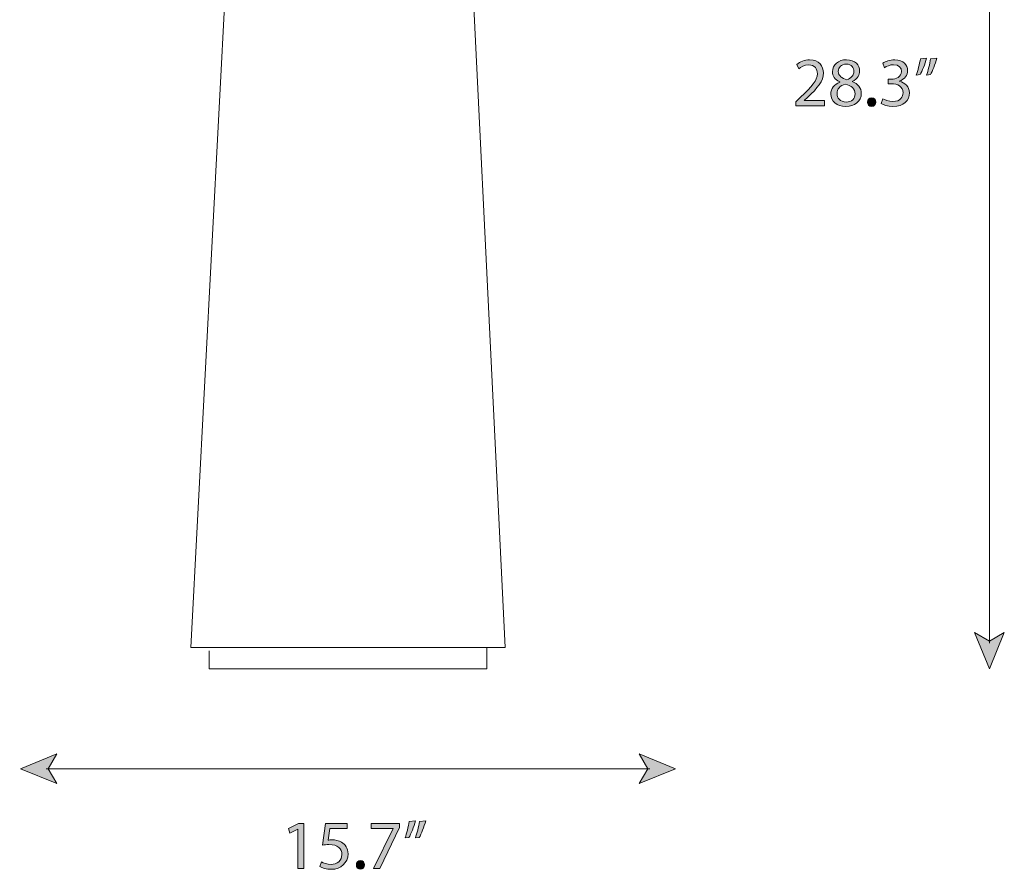
# Model space of a CAD drawing. Units: millimetres. Extents: x 20 to 278, y -179 to -15.
# Drawn here: x 43 to 138, y -179 to -97 of the extents above; entities that cross this region are included whole.
import ezdxf

# ---------------------------------------------------------------- set-up
doc = ezdxf.new("R2010")
doc.units = ezdxf.units.MM
doc.header["$MEASUREMENT"] = 0
doc.layers.add('Layer 3', color=7, linetype='Continuous', lineweight=0)

# ---------------------------------------------------------------- blocks, each defined once
blk = doc.blocks.new('Block_1')
at = {"layer": 'Layer 3', "transparency": 33554687}
h = blk.add_hatch(color=7, dxfattribs=at)
h.dxf.hatch_style = 2
h.paths.add_polyline_path([(42.651, -169.314), (46.161, -167.88), (45.328, -169.314), (46.161, -170.748)])
h = blk.add_hatch(color=7, dxfattribs=at)
h.dxf.hatch_style = 2
h.paths.add_polyline_path([(105.848, -169.314), (102.338, -167.88), (103.171, -169.314), (102.338, -170.748)])
at = {"layer": 'Layer 3', "color": 7, "lineweight": 18}
blk.add_line((103.358, -169.314), (45.142, -169.314), dxfattribs=at)
at = {"layer": 'Layer 3'}
for points in [[(42.651, -169.314), (46.161, -167.88), (45.328, -169.314), (46.161, -170.748)], [(105.848, -169.314), (102.338, -167.88), (103.171, -169.314), (102.338, -170.748)]]:
    blk.add_lwpolyline(points, close=True, dxfattribs=at)
blk = doc.blocks.new('Block_0')
at = {"layer": 'Layer 3'}
blk.add_blockref('Block_1', (0, 0), dxfattribs=at)
blk = doc.blocks.new('Block_7')
at = {"layer": 'Layer 3', "transparency": 33554687}
h = blk.add_hatch(color=7, dxfattribs=at)
h.dxf.hatch_style = 2
h.paths.add_polyline_path([(136.127, -51.055), (134.693, -54.565), (136.127, -53.732), (137.561, -54.565)])
h = blk.add_hatch(color=7, dxfattribs=at)
h.dxf.hatch_style = 2
h.paths.add_polyline_path([(136.127, -159.693), (134.693, -156.184), (136.127, -157.016), (137.561, -156.184)])
at = {"layer": 'Layer 3', "color": 7, "lineweight": 18}
blk.add_line((136.127, -53.546), (136.127, -157.203), dxfattribs=at)
at = {"layer": 'Layer 3'}
for points in [[(136.127, -51.055), (134.693, -54.565), (136.127, -53.732), (137.561, -54.565)], [(136.127, -159.693), (134.693, -156.184), (136.127, -157.016), (137.561, -156.184)]]:
    blk.add_lwpolyline(points, close=True, dxfattribs=at)
blk = doc.blocks.new('Block_6')
at = {"layer": 'Layer 3'}
blk.add_blockref('Block_7', (0, 0), dxfattribs=at)
blk = doc.blocks.new('Block_9')
at = {"layer": 'Layer 3', "transparency": 33554687}
h = blk.add_hatch(color=7, dxfattribs=at)
h.dxf.hatch_style = 2
edge = h.paths.add_edge_path()
edge.add_spline(control_points=[(117.441, -105.374), (117.441, -105.374), (117.441, -105.013), (117.441, -105.013), (117.441, -105.013), (117.903, -104.563), (117.903, -104.563), (119.016, -103.505), (119.518, -102.942), (119.525, -102.285), (119.525, -101.842), (119.31, -101.434), (118.66, -101.434), (118.265, -101.434), (117.937, -101.635), (117.736, -101.802), (117.736, -101.802), (117.548, -101.387), (117.548, -101.387), (117.849, -101.132), (118.278, -100.944), (118.781, -100.944), (119.719, -100.944), (120.115, -101.588), (120.115, -102.211), (120.115, -103.015), (119.532, -103.665), (118.613, -104.55), (118.613, -104.55), (118.265, -104.872), (118.265, -104.872), (118.265, -104.872), (118.265, -104.885), (118.265, -104.885), (118.265, -104.885), (120.222, -104.885), (120.222, -104.885), (120.222, -104.885), (120.222, -105.374), (120.222, -105.374), (120.222, -105.374), (117.441, -105.374), (117.441, -105.374)], knot_values=[0, 0, 0, 0, 1, 1, 1, 2, 2, 2, 3, 3, 3, 4, 4, 4, 5, 5, 5, 6, 6, 6, 7, 7, 7, 8, 8, 8, 9, 9, 9, 10, 10, 10, 11, 11, 11, 12, 12, 12, 13, 13, 13, 14, 14, 14, 14], degree=3, periodic=0)
h = blk.add_hatch(color=7, dxfattribs=at)
h.dxf.hatch_style = 2
edge = h.paths.add_edge_path()
edge.add_spline(control_points=[(121.549, -102.064), (121.549, -102.499), (121.878, -102.734), (122.38, -102.868), (122.756, -102.741), (123.044, -102.472), (123.044, -102.077), (123.044, -101.729), (122.836, -101.367), (122.306, -101.367), (121.817, -101.367), (121.549, -101.688), (121.549, -102.064)], knot_values=[0, 0, 0, 0, 1, 1, 1, 2, 2, 2, 3, 3, 3, 4, 4, 4, 4], degree=3, periodic=0)
edge = h.paths.add_edge_path()
edge.add_spline(control_points=[(123.171, -104.242), (123.171, -103.712), (122.802, -103.457), (122.213, -103.29), (121.703, -103.437), (121.428, -103.773), (121.428, -104.188), (121.408, -104.63), (121.744, -105.019), (122.3, -105.019), (122.829, -105.019), (123.171, -104.691), (123.171, -104.242)], knot_values=[0, 0, 0, 0, 1, 1, 1, 2, 2, 2, 3, 3, 3, 4, 4, 4, 4], degree=3, periodic=0)
edge = h.paths.add_edge_path()
edge.add_spline(control_points=[(120.825, -104.268), (120.825, -103.719), (121.154, -103.33), (121.69, -103.102), (121.69, -103.102), (121.683, -103.082), (121.683, -103.082), (121.201, -102.855), (120.993, -102.479), (120.993, -102.104), (120.993, -101.413), (121.576, -100.944), (122.34, -100.944), (123.184, -100.944), (123.607, -101.474), (123.607, -102.017), (123.607, -102.385), (123.426, -102.781), (122.89, -103.035), (122.89, -103.035), (122.89, -103.055), (122.89, -103.055), (123.432, -103.27), (123.767, -103.652), (123.767, -104.181), (123.767, -104.939), (123.117, -105.448), (122.286, -105.448), (121.375, -105.448), (120.825, -104.905), (120.825, -104.268)], knot_values=[0, 0, 0, 0, 1, 1, 1, 2, 2, 2, 3, 3, 3, 4, 4, 4, 5, 5, 5, 6, 6, 6, 7, 7, 7, 8, 8, 8, 9, 9, 9, 10, 10, 10, 10], degree=3, periodic=0)
h = blk.add_hatch(color=7, dxfattribs=at)
h.dxf.hatch_style = 2
edge = h.paths.add_edge_path()
edge.add_spline(control_points=[(125.846, -104.697), (126.013, -104.804), (126.402, -104.972), (126.811, -104.972), (127.568, -104.972), (127.802, -104.49), (127.796, -104.128), (127.789, -103.518), (127.239, -103.257), (126.67, -103.257), (126.67, -103.257), (126.342, -103.257), (126.342, -103.257), (126.342, -103.257), (126.342, -102.814), (126.342, -102.814), (126.342, -102.814), (126.67, -102.814), (126.67, -102.814), (127.099, -102.814), (127.642, -102.593), (127.642, -102.077), (127.642, -101.729), (127.421, -101.42), (126.878, -101.42), (126.529, -101.42), (126.194, -101.574), (126.007, -101.708), (126.007, -101.708), (125.852, -101.279), (125.852, -101.279), (126.08, -101.112), (126.522, -100.944), (126.992, -100.944), (127.849, -100.944), (128.238, -101.454), (128.238, -101.983), (128.238, -102.432), (127.97, -102.814), (127.434, -103.009), (127.434, -103.009), (127.434, -103.022), (127.434, -103.022), (127.97, -103.129), (128.406, -103.531), (128.406, -104.141), (128.406, -104.838), (127.863, -105.448), (126.817, -105.448), (126.328, -105.448), (125.899, -105.294), (125.685, -105.153), (125.685, -105.153), (125.846, -104.697), (125.846, -104.697)], knot_values=[0, 0, 0, 0, 1, 1, 1, 2, 2, 2, 3, 3, 3, 4, 4, 4, 5, 5, 5, 6, 6, 6, 7, 7, 7, 8, 8, 8, 9, 9, 9, 10, 10, 10, 11, 11, 11, 12, 12, 12, 13, 13, 13, 14, 14, 14, 15, 15, 15, 16, 16, 16, 17, 17, 17, 18, 18, 18, 18], degree=3, periodic=0)
h = blk.add_hatch(color=7, dxfattribs=at)
h.dxf.hatch_style = 2
edge = h.paths.add_edge_path()
edge.add_spline(control_points=[(131.06, -100.784), (130.906, -101.347), (130.618, -102.064), (130.437, -102.372), (130.437, -102.372), (130.061, -102.419), (130.061, -102.419), (130.209, -102.023), (130.383, -101.326), (130.457, -100.844), (130.457, -100.844), (131.06, -100.784), (131.06, -100.784)], knot_values=[0, 0, 0, 0, 1, 1, 1, 2, 2, 2, 3, 3, 3, 4, 4, 4, 4], degree=3, periodic=0)
edge = h.paths.add_edge_path()
edge.add_spline(control_points=[(130.068, -100.784), (129.914, -101.347), (129.626, -102.064), (129.445, -102.372), (129.445, -102.372), (129.07, -102.419), (129.07, -102.419), (129.21, -102.023), (129.391, -101.326), (129.465, -100.844), (129.465, -100.844), (130.068, -100.784), (130.068, -100.784)], knot_values=[0, 0, 0, 0, 1, 1, 1, 2, 2, 2, 3, 3, 3, 4, 4, 4, 4], degree=3, periodic=0)
h = blk.add_hatch(color=7, dxfattribs=at)
h.dxf.hatch_style = 2
edge = h.paths.add_edge_path()
edge.add_spline(control_points=[(124.364, -105.026), (124.364, -104.778), (124.532, -104.604), (124.766, -104.604), (125.001, -104.604), (125.162, -104.778), (125.162, -105.026), (125.162, -105.267), (125.008, -105.448), (124.76, -105.448), (124.525, -105.448), (124.364, -105.267), (124.364, -105.026)], knot_values=[0, 0, 0, 0, 1, 1, 1, 2, 2, 2, 3, 3, 3, 4, 4, 4, 4], degree=3, periodic=0)
at = {"layer": 'Layer 3'}
for points, knots in [([(117.441, -105.374), (117.441, -105.374), (117.441, -105.013), (117.441, -105.013), (117.441, -105.013), (117.903, -104.563), (117.903, -104.563), (119.016, -103.505), (119.518, -102.942), (119.525, -102.285), (119.525, -101.842), (119.31, -101.434), (118.66, -101.434), (118.265, -101.434), (117.937, -101.635), (117.736, -101.802), (117.736, -101.802), (117.548, -101.387), (117.548, -101.387), (117.849, -101.132), (118.278, -100.944), (118.781, -100.944), (119.719, -100.944), (120.115, -101.588), (120.115, -102.211), (120.115, -103.015), (119.532, -103.665), (118.613, -104.55), (118.613, -104.55), (118.265, -104.872), (118.265, -104.872), (118.265, -104.872), (118.265, -104.885), (118.265, -104.885), (118.265, -104.885), (120.222, -104.885), (120.222, -104.885), (120.222, -104.885), (120.222, -105.374), (120.222, -105.374), (120.222, -105.374), (117.441, -105.374), (117.441, -105.374)], [0, 0, 0, 0, 1, 1, 1, 2, 2, 2, 3, 3, 3, 4, 4, 4, 5, 5, 5, 6, 6, 6, 7, 7, 7, 8, 8, 8, 9, 9, 9, 10, 10, 10, 11, 11, 11, 12, 12, 12, 13, 13, 13, 14, 14, 14, 14]), ([(120.825, -104.268), (120.825, -103.719), (121.154, -103.33), (121.69, -103.102), (121.69, -103.102), (121.683, -103.082), (121.683, -103.082), (121.201, -102.855), (120.993, -102.479), (120.993, -102.104), (120.993, -101.413), (121.576, -100.944), (122.34, -100.944), (123.184, -100.944), (123.607, -101.474), (123.607, -102.017), (123.607, -102.385), (123.426, -102.781), (122.89, -103.035), (122.89, -103.035), (122.89, -103.055), (122.89, -103.055), (123.432, -103.27), (123.767, -103.652), (123.767, -104.181), (123.767, -104.939), (123.117, -105.448), (122.286, -105.448), (121.375, -105.448), (120.825, -104.905), (120.825, -104.268)], [0, 0, 0, 0, 1, 1, 1, 2, 2, 2, 3, 3, 3, 4, 4, 4, 5, 5, 5, 6, 6, 6, 7, 7, 7, 8, 8, 8, 9, 9, 9, 10, 10, 10, 10]), ([(121.549, -102.064), (121.549, -102.499), (121.878, -102.734), (122.38, -102.868), (122.756, -102.741), (123.044, -102.472), (123.044, -102.077), (123.044, -101.729), (122.836, -101.367), (122.306, -101.367), (121.817, -101.367), (121.549, -101.688), (121.549, -102.064)], [0, 0, 0, 0, 1, 1, 1, 2, 2, 2, 3, 3, 3, 4, 4, 4, 4]), ([(125.846, -104.697), (126.013, -104.804), (126.402, -104.972), (126.811, -104.972), (127.568, -104.972), (127.802, -104.49), (127.796, -104.128), (127.789, -103.518), (127.239, -103.257), (126.67, -103.257), (126.67, -103.257), (126.342, -103.257), (126.342, -103.257), (126.342, -103.257), (126.342, -102.814), (126.342, -102.814), (126.342, -102.814), (126.67, -102.814), (126.67, -102.814), (127.099, -102.814), (127.642, -102.593), (127.642, -102.077), (127.642, -101.729), (127.421, -101.42), (126.878, -101.42), (126.529, -101.42), (126.194, -101.574), (126.007, -101.708), (126.007, -101.708), (125.852, -101.279), (125.852, -101.279), (126.08, -101.112), (126.522, -100.944), (126.992, -100.944), (127.849, -100.944), (128.238, -101.454), (128.238, -101.983), (128.238, -102.432), (127.97, -102.814), (127.434, -103.009), (127.434, -103.009), (127.434, -103.022), (127.434, -103.022), (127.97, -103.129), (128.406, -103.531), (128.406, -104.141), (128.406, -104.838), (127.863, -105.448), (126.817, -105.448), (126.328, -105.448), (125.899, -105.294), (125.685, -105.153), (125.685, -105.153), (125.846, -104.697), (125.846, -104.697)], [0, 0, 0, 0, 1, 1, 1, 2, 2, 2, 3, 3, 3, 4, 4, 4, 5, 5, 5, 6, 6, 6, 7, 7, 7, 8, 8, 8, 9, 9, 9, 10, 10, 10, 11, 11, 11, 12, 12, 12, 13, 13, 13, 14, 14, 14, 15, 15, 15, 16, 16, 16, 17, 17, 17, 18, 18, 18, 18]), ([(130.068, -100.784), (129.914, -101.347), (129.626, -102.064), (129.445, -102.372), (129.445, -102.372), (129.07, -102.419), (129.07, -102.419), (129.21, -102.023), (129.391, -101.326), (129.465, -100.844), (129.465, -100.844), (130.068, -100.784), (130.068, -100.784)], [0, 0, 0, 0, 1, 1, 1, 2, 2, 2, 3, 3, 3, 4, 4, 4, 4]), ([(131.06, -100.784), (130.906, -101.347), (130.618, -102.064), (130.437, -102.372), (130.437, -102.372), (130.061, -102.419), (130.061, -102.419), (130.209, -102.023), (130.383, -101.326), (130.457, -100.844), (130.457, -100.844), (131.06, -100.784), (131.06, -100.784)], [0, 0, 0, 0, 1, 1, 1, 2, 2, 2, 3, 3, 3, 4, 4, 4, 4]), ([(123.171, -104.242), (123.171, -103.712), (122.802, -103.457), (122.213, -103.29), (121.703, -103.437), (121.428, -103.773), (121.428, -104.188), (121.408, -104.63), (121.744, -105.019), (122.3, -105.019), (122.829, -105.019), (123.171, -104.691), (123.171, -104.242)], [0, 0, 0, 0, 1, 1, 1, 2, 2, 2, 3, 3, 3, 4, 4, 4, 4]), ([(124.364, -105.026), (124.364, -104.778), (124.532, -104.604), (124.766, -104.604), (125.001, -104.604), (125.162, -104.778), (125.162, -105.026), (125.162, -105.267), (125.008, -105.448), (124.76, -105.448), (124.525, -105.448), (124.364, -105.267), (124.364, -105.026)], [0, 0, 0, 0, 1, 1, 1, 2, 2, 2, 3, 3, 3, 4, 4, 4, 4])]:
    blk.add_open_spline(points, degree=3, knots=knots, dxfattribs=at)
blk = doc.blocks.new('Block_8')
at = {"layer": 'Layer 3'}
blk.add_blockref('Block_9', (0, 0), dxfattribs=at)
blk = doc.blocks.new('Block_11')
at = {"layer": 'Layer 3', "transparency": 33554687}
h = blk.add_hatch(color=7, dxfattribs=at)
h.dxf.hatch_style = 2
edge = h.paths.add_edge_path()
edge.add_spline(control_points=[(69.41, -175.129), (69.41, -175.129), (69.396, -175.129), (69.396, -175.129), (69.396, -175.129), (68.639, -175.537), (68.639, -175.537), (68.639, -175.537), (68.525, -175.088), (68.525, -175.088), (68.525, -175.088), (69.477, -174.579), (69.477, -174.579), (69.477, -174.579), (69.979, -174.579), (69.979, -174.579), (69.979, -174.579), (69.979, -178.935), (69.979, -178.935), (69.979, -178.935), (69.41, -178.935), (69.41, -178.935), (69.41, -178.935), (69.41, -175.129), (69.41, -175.129)], knot_values=[0, 0, 0, 0, 1, 1, 1, 2, 2, 2, 3, 3, 3, 4, 4, 4, 5, 5, 5, 6, 6, 6, 7, 7, 7, 8, 8, 8, 8], degree=3, periodic=0)
h = blk.add_hatch(color=7, dxfattribs=at)
h.dxf.hatch_style = 2
edge = h.paths.add_edge_path()
edge.add_spline(control_points=[(74.168, -175.075), (74.168, -175.075), (72.506, -175.075), (72.506, -175.075), (72.506, -175.075), (72.339, -176.194), (72.339, -176.194), (72.439, -176.181), (72.533, -176.167), (72.694, -176.167), (73.029, -176.167), (73.364, -176.241), (73.632, -176.402), (73.974, -176.596), (74.255, -176.971), (74.255, -177.521), (74.255, -178.372), (73.579, -179.009), (72.634, -179.009), (72.158, -179.009), (71.756, -178.875), (71.548, -178.741), (71.548, -178.741), (71.695, -178.291), (71.695, -178.291), (71.876, -178.399), (72.232, -178.533), (72.627, -178.533), (73.183, -178.533), (73.659, -178.171), (73.659, -177.588), (73.652, -177.025), (73.277, -176.623), (72.406, -176.623), (72.158, -176.623), (71.963, -176.65), (71.803, -176.67), (71.803, -176.67), (72.084, -174.579), (72.084, -174.579), (72.084, -174.579), (74.168, -174.579), (74.168, -174.579), (74.168, -174.579), (74.168, -175.075), (74.168, -175.075)], knot_values=[0, 0, 0, 0, 1, 1, 1, 2, 2, 2, 3, 3, 3, 4, 4, 4, 5, 5, 5, 6, 6, 6, 7, 7, 7, 8, 8, 8, 9, 9, 9, 10, 10, 10, 11, 11, 11, 12, 12, 12, 13, 13, 13, 14, 14, 14, 15, 15, 15, 15], degree=3, periodic=0)
h = blk.add_hatch(color=7, dxfattribs=at)
h.dxf.hatch_style = 2
edge = h.paths.add_edge_path()
edge.add_spline(control_points=[(79.222, -174.579), (79.222, -174.579), (79.222, -174.968), (79.222, -174.968), (79.222, -174.968), (77.326, -178.935), (77.326, -178.935), (77.326, -178.935), (76.716, -178.935), (76.716, -178.935), (76.716, -178.935), (78.606, -175.081), (78.606, -175.081), (78.606, -175.081), (78.606, -175.068), (78.606, -175.068), (78.606, -175.068), (76.474, -175.068), (76.474, -175.068), (76.474, -175.068), (76.474, -174.579), (76.474, -174.579), (76.474, -174.579), (79.222, -174.579), (79.222, -174.579)], knot_values=[0, 0, 0, 0, 1, 1, 1, 2, 2, 2, 3, 3, 3, 4, 4, 4, 5, 5, 5, 6, 6, 6, 7, 7, 7, 8, 8, 8, 8], degree=3, periodic=0)
h = blk.add_hatch(color=7, dxfattribs=at)
h.dxf.hatch_style = 2
edge = h.paths.add_edge_path()
edge.add_spline(control_points=[(81.749, -174.344), (81.595, -174.907), (81.307, -175.624), (81.126, -175.933), (81.126, -175.933), (80.751, -175.979), (80.751, -175.979), (80.898, -175.584), (81.072, -174.887), (81.146, -174.405), (81.146, -174.405), (81.749, -174.344), (81.749, -174.344)], knot_values=[0, 0, 0, 0, 1, 1, 1, 2, 2, 2, 3, 3, 3, 4, 4, 4, 4], degree=3, periodic=0)
edge = h.paths.add_edge_path()
edge.add_spline(control_points=[(80.757, -174.344), (80.603, -174.907), (80.315, -175.624), (80.134, -175.933), (80.134, -175.933), (79.759, -175.979), (79.759, -175.979), (79.899, -175.584), (80.08, -174.887), (80.154, -174.405), (80.154, -174.405), (80.757, -174.344), (80.757, -174.344)], knot_values=[0, 0, 0, 0, 1, 1, 1, 2, 2, 2, 3, 3, 3, 4, 4, 4, 4], degree=3, periodic=0)
h = blk.add_hatch(color=7, dxfattribs=at)
h.dxf.hatch_style = 2
edge = h.paths.add_edge_path()
edge.add_spline(control_points=[(75.054, -178.586), (75.054, -178.339), (75.221, -178.164), (75.456, -178.164), (75.69, -178.164), (75.851, -178.339), (75.851, -178.586), (75.851, -178.828), (75.697, -179.009), (75.449, -179.009), (75.214, -179.009), (75.054, -178.828), (75.054, -178.586)], knot_values=[0, 0, 0, 0, 1, 1, 1, 2, 2, 2, 3, 3, 3, 4, 4, 4, 4], degree=3, periodic=0)
at = {"layer": 'Layer 3'}
for points, knots in [([(69.41, -175.129), (69.41, -175.129), (69.396, -175.129), (69.396, -175.129), (69.396, -175.129), (68.639, -175.537), (68.639, -175.537), (68.639, -175.537), (68.525, -175.088), (68.525, -175.088), (68.525, -175.088), (69.477, -174.579), (69.477, -174.579), (69.477, -174.579), (69.979, -174.579), (69.979, -174.579), (69.979, -174.579), (69.979, -178.935), (69.979, -178.935), (69.979, -178.935), (69.41, -178.935), (69.41, -178.935), (69.41, -178.935), (69.41, -175.129), (69.41, -175.129)], [0, 0, 0, 0, 1, 1, 1, 2, 2, 2, 3, 3, 3, 4, 4, 4, 5, 5, 5, 6, 6, 6, 7, 7, 7, 8, 8, 8, 8]), ([(74.168, -175.075), (74.168, -175.075), (72.506, -175.075), (72.506, -175.075), (72.506, -175.075), (72.339, -176.194), (72.339, -176.194), (72.439, -176.181), (72.533, -176.167), (72.694, -176.167), (73.029, -176.167), (73.364, -176.241), (73.632, -176.402), (73.974, -176.596), (74.255, -176.971), (74.255, -177.521), (74.255, -178.372), (73.579, -179.009), (72.634, -179.009), (72.158, -179.009), (71.756, -178.875), (71.548, -178.741), (71.548, -178.741), (71.695, -178.291), (71.695, -178.291), (71.876, -178.399), (72.232, -178.533), (72.627, -178.533), (73.183, -178.533), (73.659, -178.171), (73.659, -177.588), (73.652, -177.025), (73.277, -176.623), (72.406, -176.623), (72.158, -176.623), (71.963, -176.65), (71.803, -176.67), (71.803, -176.67), (72.084, -174.579), (72.084, -174.579), (72.084, -174.579), (74.168, -174.579), (74.168, -174.579), (74.168, -174.579), (74.168, -175.075), (74.168, -175.075)], [0, 0, 0, 0, 1, 1, 1, 2, 2, 2, 3, 3, 3, 4, 4, 4, 5, 5, 5, 6, 6, 6, 7, 7, 7, 8, 8, 8, 9, 9, 9, 10, 10, 10, 11, 11, 11, 12, 12, 12, 13, 13, 13, 14, 14, 14, 15, 15, 15, 15]), ([(79.222, -174.579), (79.222, -174.579), (79.222, -174.968), (79.222, -174.968), (79.222, -174.968), (77.326, -178.935), (77.326, -178.935), (77.326, -178.935), (76.716, -178.935), (76.716, -178.935), (76.716, -178.935), (78.606, -175.081), (78.606, -175.081), (78.606, -175.081), (78.606, -175.068), (78.606, -175.068), (78.606, -175.068), (76.474, -175.068), (76.474, -175.068), (76.474, -175.068), (76.474, -174.579), (76.474, -174.579), (76.474, -174.579), (79.222, -174.579), (79.222, -174.579)], [0, 0, 0, 0, 1, 1, 1, 2, 2, 2, 3, 3, 3, 4, 4, 4, 5, 5, 5, 6, 6, 6, 7, 7, 7, 8, 8, 8, 8]), ([(80.757, -174.344), (80.603, -174.907), (80.315, -175.624), (80.134, -175.933), (80.134, -175.933), (79.759, -175.979), (79.759, -175.979), (79.899, -175.584), (80.08, -174.887), (80.154, -174.405), (80.154, -174.405), (80.757, -174.344), (80.757, -174.344)], [0, 0, 0, 0, 1, 1, 1, 2, 2, 2, 3, 3, 3, 4, 4, 4, 4]), ([(81.749, -174.344), (81.595, -174.907), (81.307, -175.624), (81.126, -175.933), (81.126, -175.933), (80.751, -175.979), (80.751, -175.979), (80.898, -175.584), (81.072, -174.887), (81.146, -174.405), (81.146, -174.405), (81.749, -174.344), (81.749, -174.344)], [0, 0, 0, 0, 1, 1, 1, 2, 2, 2, 3, 3, 3, 4, 4, 4, 4]), ([(75.054, -178.586), (75.054, -178.339), (75.221, -178.164), (75.456, -178.164), (75.69, -178.164), (75.851, -178.339), (75.851, -178.586), (75.851, -178.828), (75.697, -179.009), (75.449, -179.009), (75.214, -179.009), (75.054, -178.828), (75.054, -178.586)], [0, 0, 0, 0, 1, 1, 1, 2, 2, 2, 3, 3, 3, 4, 4, 4, 4])]:
    blk.add_open_spline(points, degree=3, knots=knots, dxfattribs=at)
blk = doc.blocks.new('Block_10')
at = {"layer": 'Layer 3'}
blk.add_blockref('Block_11', (0, 0), dxfattribs=at)
blk = doc.blocks.new('Block_14')
at = {"layer": 'Layer 3', "color": 7, "lineweight": 18}
for p in [(45.877, -54.049), (102.622, -54.049)]:
    blk.add_line(p, (74.25, -54.049), dxfattribs=at)
blk.add_lwpolyline([(63.803, -67.585), (59.095, -157.634), (89.405, -157.634), (84.991, -67.585)], close=True, dxfattribs=at)
blk.add_lwpolyline([(60.86, -157.928), (60.86, -159.693), (87.639, -159.693), (87.639, -157.634)], dxfattribs=at)
for points in [[(74.25, -51.694), (74.25, -51.694), (42.653, -51.694), (42.653, -51.694), (42.579, -54.269), (45.595, -54.049), (45.595, -54.049), (52.069, -54.049), (63.803, -67.585), (63.803, -67.585)], [(74.25, -51.694), (74.25, -51.694), (105.847, -51.694), (105.847, -51.694), (105.921, -54.269), (102.904, -54.049), (102.904, -54.049), (96.43, -54.049), (84.991, -67.585), (84.991, -67.585)]]:
    blk.add_open_spline(points, degree=3, knots=[0, 0, 0, 0, 1, 1, 1, 2, 2, 2, 3, 3, 3, 3], dxfattribs=at)

msp = doc.modelspace()

# ---------------------------------------------------------------- block references
at = {"layer": 'Layer 3'}
for name in ['Block_6', 'Block_14', 'Block_8', 'Block_0', 'Block_10']:
    msp.add_blockref(name, (0, 0), dxfattribs=at)

doc.saveas('drawing.dxf')
